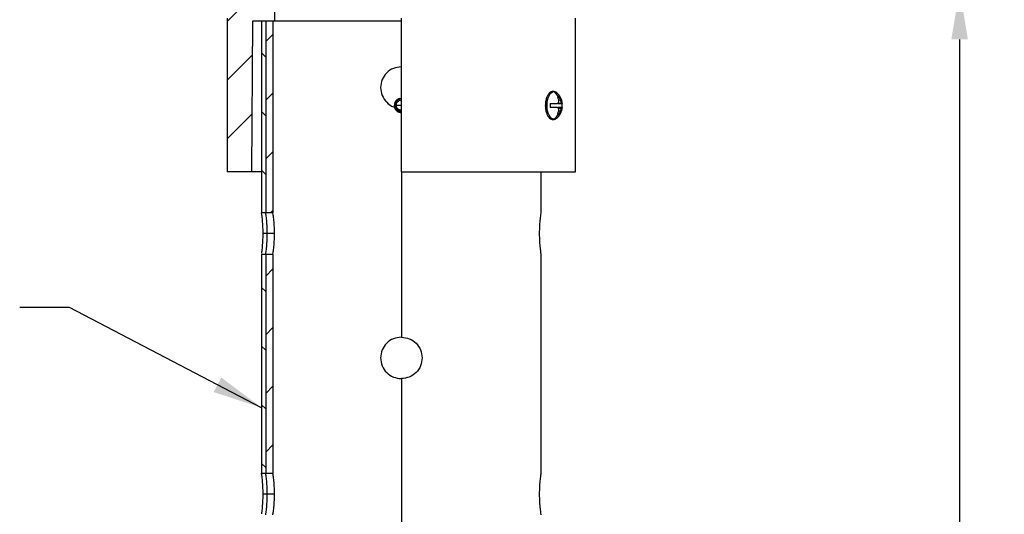
# Model space of a CAD drawing. Units: inches. Extents: x 5041.9 to 5122.7, y -3971.3 to -3919.9.
# Drawn here: x 5054.4 to 5069.2, y -3937.6 to -3930.2 of the extents above; entities that cross this region are included whole.
import ezdxf

# ---------------------------------------------------------------- set-up
doc = ezdxf.new("R2010")
doc.units = ezdxf.units.IN
doc.header["$MEASUREMENT"] = 0
doc.layers.add('A-DETL-MBND', color=160, linetype='Continuous', lineweight=9)
doc.styles.add('Arial', font='arial.ttf', dxfattribs={"height": 0.5})
doc.dimstyles.new('Default_linear_style', dxfattribs={"dimscale": 12, "dimtxt": 0.5, "dimasz": 2, "dimexe": 0.023438, "dimexo": 0.03125, "dimgap": 0.0625, "dimtad": 1, "dimdec": 4, "dimrnd": 0.0625, "dimzin": 0, "dimdsep": 46, "dimlunit": 5, "dimtxsty": 'Arial', "dimcen": 0.09, "dimazin": 0, "dimtfac": 0.5, "dimtdec": 4, "dimtix": 1, "dimtmove": 0, "dimatfit": 3, "dimfxl": 1, "dimtvp": 1, "dimtfill": 1, "dimfrac": 2, "dimtolj": 1, "dimtzin": 0, "dimarcsym": 2})
pattern_1 = [(45, (5034.11893, -3972.15287), (-0.441942, 0.441942), [])]
pattern_2 = [(135, (5034.11893, -3972.15287), (-0.441942, -0.441942), [])]

# ---------------------------------------------------------------- blocks, each defined once
blk = doc.blocks.new('*D181')
at = {"layer": 'A-DETL-MBND', "color": 0, "lineweight": -2, "transparency": 16777216}
for p, q in [((5061.248, -3929.71), (5068.632, -3929.71)), ((5068.562, -3930.46), (5068.562, -3949.305)), ((5062.975, -3950.055), (5068.632, -3950.055))]:
    blk.add_line(p, q, dxfattribs=at)
at = {"layer": 'A-DETL-MBND', "color": 0, "transparency": 16777216}
for points in [[(5068.437, -3930.46), (5068.687, -3930.46), (5068.562, -3929.71)], [(5068.437, -3949.305), (5068.687, -3949.305), (5068.562, -3950.055)]]:
    blk.add_solid(points, dxfattribs=at)
at = {"layer": 'Defpoints', "color": 0, "transparency": 16777216}
for p in [(5061.154, -3929.71), (5062.881, -3950.055), (5068.562, -3950.055)]:
    blk.add_point(p, dxfattribs=at)
at = {"layer": 'A-DETL-MBND', "color": 0, "transparency": 16777216, "insert": (5067.744, -3940.057), "char_height": 0.5, "attachment_point": 2, "rotation": 90, "style": 'Arial'}
blk.add_mtext('\\A1;20 3/8"', dxfattribs=at)

msp = doc.modelspace()

# ---------------------------------------------------------------- hatches: boundary and pattern name
at = {"linetype": 'Continuous', "lineweight": 18}
h = msp.add_hatch(dxfattribs=at)
h.set_pattern_fill('ANSI31', scale=5, style=0)
h.set_pattern_definition(pattern_1)
edge = h.paths.add_edge_path(flags=0)
edge.add_spline(control_points=[(5057.98637, -3929.24368), (5057.97863, -3929.24814), (5057.9709, -3929.25261), (5057.96316, -3929.25707), (5057.95543, -3929.26154), (5057.94769, -3929.26601), (5057.93996, -3929.27047), (5057.92976, -3929.27636), (5057.91955, -3929.28225), (5057.90935, -3929.28815)], knot_values=[0, 0, 0, 0, 0.00068056, 0.00068056, 0.00068056, 0.00136112, 0.00136112, 0.00136112, 0.00225895, 0.00225895, 0.00225895, 0.00225895], weights=[1, 1, 1, 1, 1, 1, 1, 1, 1, 1], degree=3, periodic=0)
edge.add_spline(control_points=[(5057.90935, -3929.28815), (5057.90914, -3929.29479), (5057.90893, -3929.30143), (5057.90873, -3929.30807)], knot_values=[0.05772437, 0.05772437, 0.05772437, 0.05772437, 0.05823066, 0.05823066, 0.05823066, 0.05823066], weights=[1, 1, 1, 1], degree=3, periodic=0)
edge.add_spline(control_points=[(5057.90873, -3929.30807), (5057.91565, -3929.31207), (5057.92257, -3929.31606), (5057.92949, -3929.32006), (5057.93657, -3929.32415), (5057.94366, -3929.32823), (5057.95074, -3929.33232), (5057.96131, -3929.33843), (5057.97189, -3929.34453), (5057.98246, -3929.35063)], knot_values=[0.00001409, 0.00001409, 0.00001409, 0.00001409, 0.00062316, 0.00062316, 0.00062316, 0.00124632, 0.00124632, 0.00124632, 0.0021767, 0.0021767, 0.0021767, 0.0021767], weights=[1, 1, 1, 1, 1, 1, 1, 1, 1, 1], degree=3, periodic=0)
edge.add_line((5057.98246, -3929.35063), (5057.98246, -3929.36868))
edge.add_spline(control_points=[(5057.98246, -3929.36868), (5057.97473, -3929.37314), (5057.96699, -3929.37761), (5057.95926, -3929.38207), (5057.95153, -3929.38654), (5057.94379, -3929.39101), (5057.93606, -3929.39547), (5057.92585, -3929.40136), (5057.91565, -3929.40725), (5057.90545, -3929.41314)], knot_values=[0, 0, 0, 0, 0.00068056, 0.00068056, 0.00068056, 0.00136112, 0.00136112, 0.00136112, 0.00225875, 0.00225875, 0.00225875, 0.00225875], weights=[1, 1, 1, 1, 1, 1, 1, 1, 1, 1], degree=3, periodic=0)
edge.add_spline(control_points=[(5057.90545, -3929.41314), (5057.90525, -3929.41978), (5057.90504, -3929.42642), (5057.90483, -3929.43307)], knot_values=[0.05782378, 0.05782378, 0.05782378, 0.05782378, 0.05833005, 0.05833005, 0.05833005, 0.05833005], weights=[1, 1, 1, 1], degree=3, periodic=0)
edge.add_spline(control_points=[(5057.90483, -3929.43307), (5057.91176, -3929.43706), (5057.91869, -3929.44106), (5057.92561, -3929.44506), (5057.93269, -3929.44915), (5057.93978, -3929.45323), (5057.94686, -3929.45732), (5057.95175, -3929.46015), (5057.95665, -3929.46297), (5057.96154, -3929.4658)], knot_values=[0.00001383, 0.00001383, 0.00001383, 0.00001383, 0.00062316, 0.00062316, 0.00062316, 0.00124632, 0.00124632, 0.00124632, 0.00167695, 0.00167695, 0.00167695, 0.00167695], weights=[1, 1, 1, 1, 1, 1, 1, 1, 1, 1], degree=3, periodic=0)
edge.add_spline(control_points=[(5057.96154, -3929.4658), (5057.95756, -3929.48067), (5057.95357, -3929.49555), (5057.94958, -3929.51042)], knot_values=[0.05881925, 0.05881925, 0.05881925, 0.05881925, 0.05999262, 0.05999262, 0.05999262, 0.05999262], weights=[1, 1, 1, 1], degree=3, periodic=0)
edge.add_spline(control_points=[(5057.94958, -3929.51042), (5057.94378, -3929.51377), (5057.93798, -3929.51712), (5057.93218, -3929.52047), (5057.92197, -3929.52636), (5057.91177, -3929.53226), (5057.90156, -3929.53815)], knot_values=[0.00085049, 0.00085049, 0.00085049, 0.00085049, 0.00136112, 0.00136112, 0.00136112, 0.00225901, 0.00225901, 0.00225901, 0.00225901], weights=[1, 1, 1, 1, 1, 1, 1], degree=3, periodic=0)
edge.add_spline(control_points=[(5057.90156, -3929.53815), (5057.90136, -3929.54479), (5057.90115, -3929.55143), (5057.90094, -3929.55807)], knot_values=[0.05792037, 0.05792037, 0.05792037, 0.05792037, 0.05842665, 0.05842665, 0.05842665, 0.05842665], weights=[1, 1, 1, 1], degree=3, periodic=0)
edge.add_spline(control_points=[(5057.90094, -3929.55807), (5057.90786, -3929.56207), (5057.91478, -3929.56606), (5057.92171, -3929.57006), (5057.92514, -3929.57204), (5057.92857, -3929.57402), (5057.93201, -3929.576)], knot_values=[0.00001413, 0.00001413, 0.00001413, 0.00001413, 0.00062316, 0.00062316, 0.00062316, 0.0009253, 0.0009253, 0.0009253, 0.0009253], weights=[1, 1, 1, 1, 1, 1, 1], degree=3, periodic=0)
edge.add_spline(control_points=[(5057.93201, -3929.576), (5057.9249, -3929.60255), (5057.91779, -3929.62909), (5057.91067, -3929.65564)], knot_values=[0.05989126, 0.05989126, 0.05989126, 0.05989126, 0.06198524, 0.06198524, 0.06198524, 0.06198524], weights=[1, 1, 1, 1], degree=3, periodic=0)
edge.add_spline(control_points=[(5057.91067, -3929.65564), (5057.90634, -3929.65814), (5057.902, -3929.66064), (5057.89767, -3929.66314)], knot_values=[0.00187736, 0.00187736, 0.00187736, 0.00187736, 0.00225872, 0.00225872, 0.00225872, 0.00225872], weights=[1, 1, 1, 1], degree=3, periodic=0)
edge.add_spline(control_points=[(5057.89767, -3929.66314), (5057.89746, -3929.66978), (5057.89726, -3929.67642), (5057.89705, -3929.68307)], knot_values=[0.0580306, 0.0580306, 0.0580306, 0.0580306, 0.05853688, 0.05853688, 0.05853688, 0.05853688], weights=[1, 1, 1, 1], degree=3, periodic=0)
edge.add_spline(control_points=[(5057.89705, -3929.68307), (5057.89886, -3929.68411), (5057.90067, -3929.68516), (5057.90248, -3929.6862)], knot_values=[0.00001383, 0.00001383, 0.00001383, 0.00001383, 0.00017314, 0.00017314, 0.00017314, 0.00017314], weights=[1, 1, 1, 1], degree=3, periodic=0)
edge.add_spline(control_points=[(5057.90248, -3929.6862), (5057.9004, -3929.69398), (5057.89831, -3929.70177), (5057.89623, -3929.70955)], knot_values=[0.05990883, 0.05990883, 0.05990883, 0.05990883, 0.0605228, 0.0605228, 0.0605228, 0.0605228], weights=[1, 1, 1, 1], degree=3, periodic=0)
edge.add_line((5057.89623, -3929.70955), (5057.30373, -3929.70955))
edge.add_line((5057.30373, -3929.70955), (5057.30373, -3930.13955))
edge.add_line((5057.30373, -3930.13955), (5057.52121, -3930.13955))
edge.add_line((5057.52121, -3930.13955), (5057.52121, -3932.45585))
edge.add_line((5057.52121, -3932.45585), (5057.88722, -3932.45585))
edge.add_spline(control_points=[(5057.88722, -3932.45585), (5057.8893, -3932.10718), (5057.89137, -3931.75852), (5057.89345, -3931.40985), (5057.89587, -3931.00185), (5057.8983, -3930.59385), (5057.90073, -3930.18585)], knot_values=[0.08134504, 0.08134504, 0.08134504, 0.08134504, 0.10791388, 0.10791388, 0.10791388, 0.13900406, 0.13900406, 0.13900406, 0.13900406], weights=[1, 1, 1, 1, 1, 1, 1], degree=3, periodic=0)
edge.add_line((5057.90073, -3930.18585), (5058.23325, -3930.18585))
edge.add_line((5058.23325, -3930.18585), (5058.23325, -3927.97585))
edge.add_line((5058.23325, -3927.97585), (5058.04284, -3927.97585))
edge.add_spline(control_points=[(5058.04284, -3927.97585), (5058.03699, -3927.9817), (5058.03113, -3927.98756), (5058.02528, -3927.99341)], knot_values=[0.15368436, 0.15368436, 0.15368436, 0.15368436, 0.15431593, 0.15431593, 0.15431593, 0.15431593], weights=[1, 1, 1, 1], degree=3, periodic=0)
edge.add_line((5058.02528, -3927.99341), (5058.02528, -3927.99367))
edge.add_spline(control_points=[(5058.02528, -3927.99367), (5058.02507, -3927.99379), (5058.02487, -3927.99391), (5058.02466, -3927.99403)], knot_values=[0, 0, 0, 0, 0.00001818, 0.00001818, 0.00001818, 0.00001818], weights=[1, 1, 1, 1], degree=3, periodic=0)
edge.add_spline(control_points=[(5058.02466, -3927.99403), (5058.00173, -3928.01696), (5057.9788, -3928.03988), (5057.95587, -3928.06281)], knot_values=[0.15433823, 0.15433823, 0.15433823, 0.15433823, 0.15681208, 0.15681208, 0.15681208, 0.15681208], weights=[1, 1, 1, 1], degree=3, periodic=0)
edge.add_spline(control_points=[(5057.95587, -3928.06281), (5057.96006, -3928.06523), (5057.96424, -3928.06764), (5057.96842, -3928.07005), (5057.97551, -3928.07414), (5057.98259, -3928.07823), (5057.98967, -3928.08232), (5058.00025, -3928.08842), (5058.01082, -3928.09453), (5058.0214, -3928.10063)], knot_values=[0.00025516, 0.00025516, 0.00025516, 0.00025516, 0.00062316, 0.00062316, 0.00062316, 0.00124632, 0.00124632, 0.00124632, 0.0021767, 0.0021767, 0.0021767, 0.0021767], weights=[1, 1, 1, 1, 1, 1, 1, 1, 1, 1], degree=3, periodic=0)
edge.add_line((5058.0214, -3928.10063), (5058.0214, -3928.11867))
edge.add_spline(control_points=[(5058.0214, -3928.11867), (5058.01366, -3928.12314), (5058.00593, -3928.1276), (5057.99819, -3928.13207), (5057.99046, -3928.13654), (5057.98272, -3928.141), (5057.97499, -3928.14547), (5057.96478, -3928.15136), (5057.95458, -3928.15725), (5057.94438, -3928.16314)], knot_values=[0, 0, 0, 0, 0.00068056, 0.00068056, 0.00068056, 0.00136112, 0.00136112, 0.00136112, 0.00225895, 0.00225895, 0.00225895, 0.00225895], weights=[1, 1, 1, 1, 1, 1, 1, 1, 1, 1], degree=3, periodic=0)
edge.add_spline(control_points=[(5057.94438, -3928.16314), (5057.94417, -3928.16978), (5057.94396, -3928.17643), (5057.94376, -3928.18307)], knot_values=[0.05683351, 0.05683351, 0.05683351, 0.05683351, 0.05733981, 0.05733981, 0.05733981, 0.05733981], weights=[1, 1, 1, 1], degree=3, periodic=0)
edge.add_spline(control_points=[(5057.94376, -3928.18307), (5057.95068, -3928.18706), (5057.9576, -3928.19106), (5057.96452, -3928.19505), (5057.9716, -3928.19914), (5057.97869, -3928.20323), (5057.98577, -3928.20732), (5057.99634, -3928.21342), (5058.00692, -3928.21953), (5058.01749, -3928.22563)], knot_values=[0.00001409, 0.00001409, 0.00001409, 0.00001409, 0.00062316, 0.00062316, 0.00062316, 0.00124632, 0.00124632, 0.00124632, 0.0021767, 0.0021767, 0.0021767, 0.0021767], weights=[1, 1, 1, 1, 1, 1, 1, 1, 1, 1], degree=3, periodic=0)
edge.add_line((5058.01749, -3928.22563), (5058.01749, -3928.24367))
edge.add_spline(control_points=[(5058.01749, -3928.24367), (5058.00976, -3928.24814), (5058.00202, -3928.2526), (5057.99429, -3928.25707), (5057.98655, -3928.26154), (5057.97882, -3928.266), (5057.97109, -3928.27047), (5057.96088, -3928.27636), (5057.95068, -3928.28225), (5057.94048, -3928.28814)], knot_values=[0, 0, 0, 0, 0.00068056, 0.00068056, 0.00068056, 0.00136112, 0.00136112, 0.00136112, 0.00225875, 0.00225875, 0.00225875, 0.00225875], weights=[1, 1, 1, 1, 1, 1, 1, 1, 1, 1], degree=3, periodic=0)
edge.add_spline(control_points=[(5057.94048, -3928.28814), (5057.94028, -3928.29478), (5057.94007, -3928.30142), (5057.93986, -3928.30806)], knot_values=[0.05693401, 0.05693401, 0.05693401, 0.05693401, 0.05744028, 0.05744028, 0.05744028, 0.05744028], weights=[1, 1, 1, 1], degree=3, periodic=0)
edge.add_spline(control_points=[(5057.93986, -3928.30806), (5057.94679, -3928.31206), (5057.95372, -3928.31606), (5057.96064, -3928.32005), (5057.96772, -3928.32414), (5057.97481, -3928.32823), (5057.98189, -3928.33232), (5057.99246, -3928.33842), (5058.00304, -3928.34453), (5058.01361, -3928.35063)], knot_values=[0.00001384, 0.00001384, 0.00001384, 0.00001384, 0.00062316, 0.00062316, 0.00062316, 0.00124632, 0.00124632, 0.00124632, 0.00217669, 0.00217669, 0.00217669, 0.00217669], weights=[1, 1, 1, 1, 1, 1, 1, 1, 1, 1], degree=3, periodic=0)
edge.add_line((5058.01361, -3928.35063), (5058.01361, -3928.36867))
edge.add_spline(control_points=[(5058.01361, -3928.36867), (5058.00588, -3928.37314), (5057.99814, -3928.3776), (5057.99041, -3928.38207), (5057.98267, -3928.38654), (5057.97494, -3928.391), (5057.96721, -3928.39547), (5057.957, -3928.40136), (5057.9468, -3928.40725), (5057.93659, -3928.41315)], knot_values=[0, 0, 0, 0, 0.00068056, 0.00068056, 0.00068056, 0.00136112, 0.00136112, 0.00136112, 0.00225901, 0.00225901, 0.00225901, 0.00225901], weights=[1, 1, 1, 1, 1, 1, 1, 1, 1, 1], degree=3, periodic=0)
edge.add_spline(control_points=[(5057.93659, -3928.41315), (5057.93638, -3928.41979), (5057.93618, -3928.42643), (5057.93597, -3928.43307)], knot_values=[0.05703063, 0.05703063, 0.05703063, 0.05703063, 0.05753691, 0.05753691, 0.05753691, 0.05753691], weights=[1, 1, 1, 1], degree=3, periodic=0)
edge.add_spline(control_points=[(5057.93597, -3928.43307), (5057.94289, -3928.43706), (5057.94981, -3928.44106), (5057.95674, -3928.44505), (5057.96382, -3928.44914), (5057.9709, -3928.45323), (5057.97798, -3928.45732), (5057.98856, -3928.46342), (5057.99913, -3928.46953), (5058.00971, -3928.47563)], knot_values=[0.00001413, 0.00001413, 0.00001413, 0.00001413, 0.00062316, 0.00062316, 0.00062316, 0.00124632, 0.00124632, 0.00124632, 0.00217671, 0.00217671, 0.00217671, 0.00217671], weights=[1, 1, 1, 1, 1, 1, 1, 1, 1, 1], degree=3, periodic=0)
edge.add_line((5058.00971, -3928.47563), (5058.00971, -3928.49367))
edge.add_spline(control_points=[(5058.00971, -3928.49367), (5058.00197, -3928.49814), (5057.99424, -3928.50261), (5057.9865, -3928.50707), (5057.97877, -3928.51154), (5057.97104, -3928.516), (5057.9633, -3928.52047), (5057.9531, -3928.52636), (5057.9429, -3928.53225), (5057.9327, -3928.53814)], knot_values=[0, 0, 0, 0, 0.00068056, 0.00068056, 0.00068056, 0.00136112, 0.00136112, 0.00136112, 0.00225872, 0.00225872, 0.00225872, 0.00225872], weights=[1, 1, 1, 1, 1, 1, 1, 1, 1, 1], degree=3, periodic=0)
edge.add_spline(control_points=[(5057.9327, -3928.53814), (5057.93249, -3928.54478), (5057.93229, -3928.55142), (5057.93208, -3928.55806)], knot_values=[0.05714173, 0.05714173, 0.05714173, 0.05714173, 0.05764802, 0.05764802, 0.05764802, 0.05764802], weights=[1, 1, 1, 1], degree=3, periodic=0)
edge.add_spline(control_points=[(5057.93208, -3928.55806), (5057.939, -3928.56206), (5057.94593, -3928.56606), (5057.95286, -3928.57006), (5057.95994, -3928.57414), (5057.96702, -3928.57823), (5057.9741, -3928.58232), (5057.98468, -3928.58842), (5057.99525, -3928.59453), (5058.00583, -3928.60063)], knot_values=[0.00001384, 0.00001384, 0.00001384, 0.00001384, 0.00062316, 0.00062316, 0.00062316, 0.00124632, 0.00124632, 0.00124632, 0.00217669, 0.00217669, 0.00217669, 0.00217669], weights=[1, 1, 1, 1, 1, 1, 1, 1, 1, 1], degree=3, periodic=0)
edge.add_line((5058.00583, -3928.60063), (5058.00583, -3928.61867))
edge.add_spline(control_points=[(5058.00583, -3928.61867), (5057.99809, -3928.62314), (5057.99036, -3928.62761), (5057.98262, -3928.63207), (5057.97489, -3928.63654), (5057.96715, -3928.641), (5057.95942, -3928.64547), (5057.94922, -3928.65136), (5057.93901, -3928.65725), (5057.92881, -3928.66315)], knot_values=[0, 0, 0, 0, 0.00068056, 0.00068056, 0.00068056, 0.00136112, 0.00136112, 0.00136112, 0.00225901, 0.00225901, 0.00225901, 0.00225901], weights=[1, 1, 1, 1, 1, 1, 1, 1, 1, 1], degree=3, periodic=0)
edge.add_spline(control_points=[(5057.92881, -3928.66315), (5057.9286, -3928.66979), (5057.92839, -3928.67643), (5057.92819, -3928.68307)], knot_values=[0.05724231, 0.05724231, 0.05724231, 0.05724231, 0.05774857, 0.05774857, 0.05774857, 0.05774857], weights=[1, 1, 1, 1], degree=3, periodic=0)
edge.add_spline(control_points=[(5057.92819, -3928.68307), (5057.93511, -3928.68706), (5057.94203, -3928.69106), (5057.94895, -3928.69506), (5057.95604, -3928.69914), (5057.96312, -3928.70323), (5057.9702, -3928.70732), (5057.98078, -3928.71342), (5057.99135, -3928.71953), (5058.00193, -3928.72563)], knot_values=[0.00001409, 0.00001409, 0.00001409, 0.00001409, 0.00062316, 0.00062316, 0.00062316, 0.00124632, 0.00124632, 0.00124632, 0.0021767, 0.0021767, 0.0021767, 0.0021767], weights=[1, 1, 1, 1, 1, 1, 1, 1, 1, 1], degree=3, periodic=0)
edge.add_line((5058.00193, -3928.72563), (5058.00193, -3928.74367))
edge.add_spline(control_points=[(5058.00193, -3928.74367), (5057.99419, -3928.74814), (5057.98646, -3928.75261), (5057.97872, -3928.75707), (5057.97099, -3928.76154), (5057.96325, -3928.766), (5057.95552, -3928.77047), (5057.94532, -3928.77636), (5057.93512, -3928.78225), (5057.92492, -3928.78814)], knot_values=[0, 0, 0, 0, 0.00068056, 0.00068056, 0.00068056, 0.00136112, 0.00136112, 0.00136112, 0.00225875, 0.00225875, 0.00225875, 0.00225875], weights=[1, 1, 1, 1, 1, 1, 1, 1, 1, 1], degree=3, periodic=0)
edge.add_spline(control_points=[(5057.92492, -3928.78814), (5057.92471, -3928.79478), (5057.9245, -3928.80142), (5057.92429, -3928.80806)], knot_values=[0.05732781, 0.05732781, 0.05732781, 0.05732781, 0.05783411, 0.05783411, 0.05783411, 0.05783411], weights=[1, 1, 1, 1], degree=3, periodic=0)
edge.add_spline(control_points=[(5057.92429, -3928.80806), (5057.93122, -3928.81206), (5057.93814, -3928.81606), (5057.94507, -3928.82006), (5057.95215, -3928.82414), (5057.95923, -3928.82823), (5057.96632, -3928.83232), (5057.97689, -3928.83842), (5057.98747, -3928.84453), (5057.99804, -3928.85063)], knot_values=[0.0000139, 0.0000139, 0.0000139, 0.0000139, 0.00062316, 0.00062316, 0.00062316, 0.00124632, 0.00124632, 0.00124632, 0.0021767, 0.0021767, 0.0021767, 0.0021767], weights=[1, 1, 1, 1, 1, 1, 1, 1, 1, 1], degree=3, periodic=0)
edge.add_line((5057.99804, -3928.85063), (5057.99804, -3928.86867))
edge.add_spline(control_points=[(5057.99804, -3928.86867), (5057.99031, -3928.87314), (5057.98257, -3928.87761), (5057.97484, -3928.88207), (5057.9671, -3928.88654), (5057.95937, -3928.891), (5057.95163, -3928.89547), (5057.94143, -3928.90136), (5057.93123, -3928.90725), (5057.92102, -3928.91315)], knot_values=[0, 0, 0, 0, 0.00068056, 0.00068056, 0.00068056, 0.00136112, 0.00136112, 0.00136112, 0.00225895, 0.00225895, 0.00225895, 0.00225895], weights=[1, 1, 1, 1, 1, 1, 1, 1, 1, 1], degree=3, periodic=0)
edge.add_spline(control_points=[(5057.92102, -3928.91315), (5057.92082, -3928.91979), (5057.92061, -3928.92643), (5057.9204, -3928.93307)], knot_values=[0.0574401, 0.0574401, 0.0574401, 0.0574401, 0.05794635, 0.05794635, 0.05794635, 0.05794635], weights=[1, 1, 1, 1], degree=3, periodic=0)
edge.add_spline(control_points=[(5057.9204, -3928.93307), (5057.92733, -3928.93706), (5057.93425, -3928.94106), (5057.94118, -3928.94506), (5057.94826, -3928.94914), (5057.95534, -3928.95323), (5057.96242, -3928.95732), (5057.973, -3928.96342), (5057.98357, -3928.96953), (5057.99415, -3928.97563)], knot_values=[0.00001395, 0.00001395, 0.00001395, 0.00001395, 0.00062316, 0.00062316, 0.00062316, 0.00124632, 0.00124632, 0.00124632, 0.0021767, 0.0021767, 0.0021767, 0.0021767], weights=[1, 1, 1, 1, 1, 1, 1, 1, 1, 1], degree=3, periodic=0)
edge.add_line((5057.99415, -3928.97563), (5057.99415, -3928.99367))
edge.add_spline(control_points=[(5057.99415, -3928.99367), (5057.98641, -3928.99814), (5057.97868, -3929.00261), (5057.97094, -3929.00707), (5057.96321, -3929.01154), (5057.95547, -3929.016), (5057.94774, -3929.02047), (5057.93754, -3929.02636), (5057.92733, -3929.03225), (5057.91713, -3929.03814)], knot_values=[0, 0, 0, 0, 0.00068056, 0.00068056, 0.00068056, 0.00136112, 0.00136112, 0.00136112, 0.0022589, 0.0022589, 0.0022589, 0.0022589], weights=[1, 1, 1, 1, 1, 1, 1, 1, 1, 1], degree=3, periodic=0)
edge.add_spline(control_points=[(5057.91713, -3929.03814), (5057.91692, -3929.04478), (5057.91672, -3929.05143), (5057.91651, -3929.05807)], knot_values=[0.05754962, 0.05754962, 0.05754962, 0.05754962, 0.05805592, 0.05805592, 0.05805592, 0.05805592], weights=[1, 1, 1, 1], degree=3, periodic=0)
edge.add_spline(control_points=[(5057.91651, -3929.05807), (5057.92343, -3929.06206), (5057.93036, -3929.06606), (5057.93728, -3929.07006), (5057.94436, -3929.07414), (5057.95144, -3929.07823), (5057.95853, -3929.08232), (5057.9691, -3929.08843), (5057.97968, -3929.09453), (5057.99025, -3929.10063)], knot_values=[0.00001405, 0.00001405, 0.00001405, 0.00001405, 0.00062316, 0.00062316, 0.00062316, 0.00124632, 0.00124632, 0.00124632, 0.0021767, 0.0021767, 0.0021767, 0.0021767], weights=[1, 1, 1, 1, 1, 1, 1, 1, 1, 1], degree=3, periodic=0)
edge.add_line((5057.99025, -3929.10063), (5057.99025, -3929.11868))
edge.add_spline(control_points=[(5057.99025, -3929.11868), (5057.98252, -3929.12314), (5057.97478, -3929.12761), (5057.96705, -3929.13207), (5057.95931, -3929.13654), (5057.95158, -3929.14101), (5057.94384, -3929.14547), (5057.93364, -3929.15136), (5057.92344, -3929.15725), (5057.91324, -3929.16314)], knot_values=[0, 0, 0, 0, 0.00068056, 0.00068056, 0.00068056, 0.00136112, 0.00136112, 0.00136112, 0.00225879, 0.00225879, 0.00225879, 0.00225879], weights=[1, 1, 1, 1, 1, 1, 1, 1, 1, 1], degree=3, periodic=0)
edge.add_spline(control_points=[(5057.91324, -3929.16314), (5057.91303, -3929.16978), (5057.91283, -3929.17643), (5057.91262, -3929.18307)], knot_values=[0.0576351, 0.0576351, 0.0576351, 0.0576351, 0.05814135, 0.05814135, 0.05814135, 0.05814135], weights=[1, 1, 1, 1], degree=3, periodic=0)
edge.add_spline(control_points=[(5057.91262, -3929.18307), (5057.91955, -3929.18706), (5057.92647, -3929.19106), (5057.93339, -3929.19506), (5057.94048, -3929.19915), (5057.94756, -3929.20323), (5057.95464, -3929.20732), (5057.96522, -3929.21343), (5057.97579, -3929.21953), (5057.98637, -3929.22563)], knot_values=[0.0000139, 0.0000139, 0.0000139, 0.0000139, 0.00062316, 0.00062316, 0.00062316, 0.00124632, 0.00124632, 0.00124632, 0.0021767, 0.0021767, 0.0021767, 0.0021767], weights=[1, 1, 1, 1, 1, 1, 1, 1, 1, 1], degree=3, periodic=0)
edge.add_line((5057.98637, -3929.22563), (5057.98637, -3929.24368))
h = msp.add_hatch(dxfattribs=at)
h.set_pattern_fill('ANSI31', scale=5, angle=90, style=0)
h.set_pattern_definition(pattern_2)
h.paths.add_polyline_path([(5058.10124, -3930.18585), (5058.03873, -3930.18585), (5058.03873, -3933.07423), (5058.10124, -3933.07423)], flags=0)
h = msp.add_hatch(dxfattribs=at)
h.set_pattern_fill('ANSI31', scale=5, style=0)
h.set_pattern_definition(pattern_1)
h.paths.add_polyline_path([(5058.20875, -3930.18585), (5058.10124, -3930.18585), (5058.10124, -3933.07423), (5058.20875, -3933.07423)], flags=0)
h = msp.add_hatch(dxfattribs=at)
h.set_pattern_fill('ANSI31', scale=5, angle=90, style=0)
h.set_pattern_definition(pattern_2)
edge = h.paths.add_edge_path(flags=0)
edge.add_line((5058.10124, -3937.00225), (5058.10124, -3933.69747))
edge.add_line((5058.10124, -3933.69747), (5058.03874, -3933.69746))
edge.add_line((5058.03874, -3933.69746), (5058.03873, -3937.00225))
edge.add_line((5058.03873, -3937.00225), (5058.10124, -3937.00225))
h = msp.add_hatch(dxfattribs=at)
h.set_pattern_fill('ANSI31', scale=5, style=0)
h.set_pattern_definition(pattern_1)
edge = h.paths.add_edge_path(flags=0)
edge.add_line((5058.20875, -3937.00225), (5058.20875, -3933.69747))
edge.add_line((5058.20875, -3933.69747), (5058.10124, -3933.69746))
edge.add_line((5058.10124, -3933.69746), (5058.10124, -3937.00225))
edge.add_line((5058.10124, -3937.00225), (5058.20875, -3937.00225))

# ---------------------------------------------------------------- linework, layer by layer
at = {"color": 7, "linetype": 'Continuous', "lineweight": 25}
for p, q in [((5058.23325, -3927.97585), (5058.23325, -3930.18585)), ((5057.5211, -3930.13955), (5057.5211, -3932.45585)), ((5057.52121, -3930.13955), (5057.52121, -3932.45585)), ((5057.90073, -3930.18585), (5057.88722, -3932.45585)), ((5058.23325, -3930.18585), (5057.90073, -3930.18585)), ((5058.0386, -3930.18585), (5058.0386, -3933.07336)), ((5058.03873, -3930.18585), (5058.03873, -3933.07423)), ((5058.10124, -3930.18585), (5058.03873, -3930.18585)), ((5058.10124, -3930.18585), (5058.10124, -3933.07423)), ((5058.10124, -3930.18585), (5058.10124, -3933.07423)), ((5058.20875, -3930.18585), (5058.10124, -3930.18585)), ((5058.20875, -3930.18585), (5058.20875, -3933.07423)), ((5060.1461, -3930.18585), (5058.23325, -3930.18585)), ((5060.1461, -3932.45585), (5060.1461, -3930.13955)), ((5062.7711, -3932.45585), (5062.7711, -3930.13955)), ((5062.39086, -3931.42752), (5062.49368, -3931.42752)), ((5062.50335, -3931.42752), (5062.49913, -3931.42401)), ((5062.50335, -3931.42752), (5062.57082, -3931.42752)), ((5062.50473, -3931.42028), (5062.5594, -3931.41238)), ((5062.51802, -3931.37377), (5062.54357, -3931.37283)), ((5062.57082, -3931.42752), (5062.57604, -3931.42752)), ((5060.05439, -3931.45585), (5060.04512, -3931.45585)), ((5060.1411, -3931.45585), (5060.06899, -3931.45585)), ((5062.49368, -3931.48418), (5062.39086, -3931.48418)), ((5062.49913, -3931.48769), (5062.50335, -3931.48418)), ((5062.57082, -3931.48418), (5062.50335, -3931.48418)), ((5062.50473, -3931.49142), (5062.5594, -3931.49932)), ((5062.51802, -3931.53793), (5062.54357, -3931.53887)), ((5062.57604, -3931.48418), (5062.57082, -3931.48418)), ((5057.5211, -3932.45585), (5057.52121, -3932.45585)), ((5057.88722, -3932.45585), (5057.52121, -3932.45585)), ((5058.0386, -3932.45585), (5057.88719, -3932.45585)), ((5060.1461, -3932.45585), (5062.7711, -3932.45585)), ((5060.1461, -3932.45585), (5060.1461, -3934.94878)), ((5062.2536, -3933.07337), (5062.2536, -3932.45585)), ((5058.10124, -3933.07423), (5058.03874, -3933.07423)), ((5058.20875, -3933.07423), (5058.10124, -3933.07423)), ((5058.12512, -3933.38585), (5058.0619, -3933.38585)), ((5058.23397, -3933.38585), (5058.12512, -3933.38585)), ((5058.0386, -3933.69833), (5058.0386, -3937.00137)), ((5058.03873, -3933.69747), (5058.03873, -3937.00225)), ((5058.03874, -3933.69746), (5058.10124, -3933.69746)), ((5058.10124, -3933.69746), (5058.20875, -3933.69746)), ((5058.10124, -3933.69747), (5058.10124, -3937.00225)), ((5058.10124, -3933.69747), (5058.10124, -3937.00225)), ((5058.20875, -3933.69747), (5058.20875, -3937.00225)), ((5062.2536, -3937.00139), (5062.2536, -3933.69831)), ((5060.1461, -3935.57378), (5060.1461, -3939.02421)), ((5058.10124, -3937.00225), (5058.03874, -3937.00225)), ((5058.20875, -3937.00225), (5058.10124, -3937.00225)), ((5058.12512, -3937.31387), (5058.0619, -3937.31387)), ((5058.23397, -3937.31387), (5058.12512, -3937.31387))]:
    msp.add_line(p, q, dxfattribs=at)
at = {"color": 8, "linetype": 'Continuous', "lineweight": 25}
msp.add_line((5062.34199, -3931.45585), (5062.31627, -3931.45585), dxfattribs=at)
at = {"color": 7, "linetype": 'Continuous', "lineweight": 25, "flags": 128}
for points in [[(5062.34199, -3931.45585), (5062.34399, -3931.41516), (5062.34993, -3931.37604), (5062.35957, -3931.33998), (5062.37253, -3931.30838), (5062.38834, -3931.28244), (5062.40636, -3931.26317), (5062.42593, -3931.2513), (5062.44627, -3931.24729)], [(5062.48536, -3931.2625), (5062.48618, -3931.26317), (5062.48746, -3931.26425)], [(5062.44627, -3931.66441), (5062.42593, -3931.6604), (5062.40636, -3931.64853), (5062.38834, -3931.62926), (5062.37253, -3931.60332), (5062.35957, -3931.57172), (5062.34993, -3931.53566), (5062.34399, -3931.49654), (5062.34199, -3931.45585)]]:
    msp.add_lwpolyline(points, dxfattribs=at)
at = {"color": 8, "linetype": 'Continuous', "lineweight": 25, "flags": 128}
for points in [[(5062.44627, -3931.24729), (5062.46661, -3931.2513), (5062.48536, -3931.2625)], [(5062.48589, -3931.64877), (5062.46661, -3931.6604), (5062.44627, -3931.66441)]]:
    msp.add_lwpolyline(points, dxfattribs=at)
at = {"color": 7, "linetype": 'Continuous', "lineweight": 25}
for centre, radius, start, end in [((5062.30257, -3931.43593), 0.23714, 26.504705, 52.700041), ((5062.329, -3931.45585), 0.24866, 6.542654, 51.037767), ((5062.74467, -3931.45585), 0.35494, 175.42144, 184.57856), ((5062.28896, -3931.10275), 0.38391, 302.225661, 306.241969), ((5062.51489, -3931.36288), 0.03277, 90.184272, 110.09805), ((5062.23877, -3931.44842), 0.28927, 15.148611, 23.71165), ((5062.51468, -3931.36288), 0.03277, 69.90195, 89.815728), ((5062.26238, -3931.3793), 0.2557, 352.567626, 1.450826), ((5062.30068, -3931.45375), 0.25601, 18.425737, 28.371305), ((5062.3154, -3931.48711), 0.25519, 17.029257, 26.605341), ((5062.50315, -3931.46668), 0.07818, 30.064728, 43.993918), ((5062.21325, -3931.45585), 0.35494, 355.42144, 4.57856), ((5060.1461, -3931.45585), 0.005, 90, 180), ((5060.1461, -3931.45585), 0.005, 180, 270), ((5062.30257, -3931.47577), 0.23714, 307.299959, 333.495295), ((5062.329, -3931.45585), 0.24866, 308.962233, 353.457346), ((5062.28896, -3931.80895), 0.38391, 53.758031, 57.774339), ((5062.23877, -3931.46328), 0.28927, 336.28835, 344.851389), ((5062.51489, -3931.54882), 0.03277, 249.90195, 269.815728), ((5062.51468, -3931.54882), 0.03277, 270.184272, 290.09805), ((5062.26238, -3931.5324), 0.2557, 358.549174, 7.432374), ((5062.30068, -3931.45795), 0.25601, 331.628695, 341.574263), ((5062.3154, -3931.42459), 0.25519, 333.394659, 342.970743), ((5062.50315, -3931.44502), 0.07818, 316.006082, 329.935272)]:
    msp.add_arc(centre, radius, start, end, dxfattribs=at)
for points, knots in [([(5060.1461, -3930.87335), (5060.10509, -3930.87807), (5060.0231, -3930.88751), (5059.9201, -3930.95966), (5059.84781, -3931.06267), (5059.83834, -3931.14474), (5059.8336, -3931.18585)], [0, 0, 0, 0, 0.24996355, 0.49977306, 0.74945542, 1, 1, 1, 1]), ([(5059.8336, -3931.18585), (5059.83828, -3931.22706), (5059.84762, -3931.30946), (5059.92073, -3931.41011), (5059.99408, -3931.4698), (5060.04251, -3931.47798), (5060.05066, -3931.47935)], [0, 0, 0, 0, 0.31249655, 0.62477966, 0.9368873, 1, 1, 1, 1]), ([(5062.48771, -3931.26466), (5062.47952, -3931.25866), (5062.46331, -3931.24677), (5062.43385, -3931.24141), (5062.40458, -3931.24776), (5062.37823, -3931.26548), (5062.35562, -3931.29283), (5062.33693, -3931.32995), (5062.32358, -3931.37517), (5062.31712, -3931.4185), (5062.3165, -3931.44574), (5062.31627, -3931.45585)], [0, 0, 0, 0, 0.10735252, 0.2126843, 0.32386994, 0.43336781, 0.549747, 0.67417634, 0.80048952, 0.92592169, 1, 1, 1, 1]), ([(5060.12442, -3931.35213), (5060.11786, -3931.35306), (5060.09699, -3931.35603), (5060.06813, -3931.37798), (5060.04298, -3931.41334), (5060.03974, -3931.44153), (5060.0381, -3931.45585)], [0, 0, 0, 0, 0.13473938, 0.42795444, 0.70937392, 1, 1, 1, 1]), ([(5060.04512, -3931.45585), (5060.04549, -3931.44645), (5060.04614, -3931.43023), (5060.05469, -3931.40699), (5060.06697, -3931.38742), (5060.08609, -3931.36865), (5060.10718, -3931.35671), (5060.12298, -3931.35208), (5060.12928, -3931.3508), (5060.13165, -3931.35036), (5060.13728, -3931.3494), (5060.1425, -3931.34929), (5060.1461, -3931.34921)], [0, 0, 0, 0, 0.17205684, 0.29681971, 0.45066492, 0.59340983, 0.78592524, 0.8896035, 0.8950638, 0.90426092, 0.93388668, 1, 1, 1, 1]), ([(5060.1461, -3931.35455), (5060.14477, -3931.35459), (5060.13797, -3931.35479), (5060.12047, -3931.35835), (5060.09512, -3931.36975), (5060.07132, -3931.39294), (5060.05549, -3931.42283), (5060.05476, -3931.44484), (5060.05439, -3931.45585)], [0, 0, 0, 0, 0.026382065, 0.134405819, 0.350854135, 0.567355416, 0.783651892, 1, 1, 1, 1]), ([(5060.06899, -3931.45585), (5060.06968, -3931.44559), (5060.07106, -3931.42489), (5060.08821, -3931.3978), (5060.11409, -3931.37791), (5060.13537, -3931.37449), (5060.1461, -3931.37277)], [0, 0, 0, 0, 0.24312026, 0.49082613, 0.74311896, 1, 1, 1, 1]), ([(5062.50677, -3931.341), (5062.50737, -3931.34072), (5062.51375, -3931.33774), (5062.52015, -3931.33478), (5062.52594, -3931.3321)], [0, 0, 0, 0, 0.094045939, 1, 1, 1, 1]), ([(5060.0381, -3931.45585), (5060.04016, -3931.4718), (5060.04424, -3931.50337), (5060.07322, -3931.53897), (5060.10873, -3931.56011), (5060.13378, -3931.56262), (5060.1461, -3931.56385)], [0, 0, 0, 0, 0.28150636, 0.55698299, 0.78200456, 1, 1, 1, 1]), ([(5060.1461, -3931.55087), (5060.13321, -3931.54988), (5060.11076, -3931.54815), (5060.0889, -3931.5354), (5060.07924, -3931.52742), (5060.07678, -3931.52518), (5060.07613, -3931.52456), (5060.06676, -3931.51567), (5060.05088, -3931.49421), (5060.04705, -3931.4687), (5060.04512, -3931.45585)], [0, 0, 0, 0, 0.24991574, 0.43496165, 0.4829228, 0.49554114, 0.50001428, 0.50055386, 0.74840043, 1, 1, 1, 1]), ([(5060.05439, -3931.45585), (5060.0563, -3931.46715), (5060.05832, -3931.47913), (5060.06414, -3931.49099), (5060.0668, -3931.49605), (5060.07259, -3931.50512), (5060.07984, -3931.51315), (5060.08677, -3931.51915), (5060.09581, -3931.52603), (5060.11519, -3931.53644), (5060.13463, -3931.53732), (5060.1461, -3931.53784)], [0, 0, 0, 0, 0.24936981, 0.26412739, 0.29007256, 0.37510086, 0.49974875, 0.52615519, 0.5771114, 0.7502958, 1, 1, 1, 1]), ([(5060.1461, -3931.52699), (5060.13634, -3931.52636), (5060.11937, -3931.52525), (5060.10276, -3931.51579), (5060.09539, -3931.50984), (5060.0935, -3931.50814), (5060.09298, -3931.50767), (5060.08584, -3931.501), (5060.07368, -3931.48486), (5060.07057, -3931.46558), (5060.06899, -3931.45585)], [0, 0, 0, 0, 0.24982171, 0.43405116, 0.48226828, 0.4951372, 0.49984639, 0.50047351, 0.74776591, 1, 1, 1, 1]), ([(5062.31627, -3931.45585), (5062.31645, -3931.4648), (5062.31698, -3931.49079), (5062.32285, -3931.53303), (5062.33581, -3931.5789), (5062.35494, -3931.61817), (5062.37871, -3931.64697), (5062.40608, -3931.66452), (5062.43551, -3931.67025), (5062.46351, -3931.66483), (5062.47877, -3931.65328), (5062.48564, -3931.64809)], [0, 0, 0, 0, 0.06614375, 0.19201613, 0.31884424, 0.44728705, 0.57818325, 0.69000745, 0.79623769, 0.90837171, 1, 1, 1, 1]), ([(5062.50677, -3931.5707), (5062.50737, -3931.57098), (5062.51375, -3931.57396), (5062.52015, -3931.57692), (5062.52594, -3931.5796)], [0, 0, 0, 0, 0.09404497, 1, 1, 1, 1]), ([(5058.0619, -3933.38585), (5058.06117, -3933.34494), (5058.0597, -3933.2631), (5058.05013, -3933.15925), (5058.04118, -3933.08996), (5058.0383, -3933.07133), (5058.03867, -3933.07383), (5058.03873, -3933.07423)], [0, 0, 0, 0, 0.23828449, 0.47663435, 0.71506113, 0.95366002, 1, 1, 1, 1]), ([(5058.12512, -3933.38585), (5058.12437, -3933.34495), (5058.12286, -3933.26312), (5058.11296, -3933.15911), (5058.10385, -3933.09049), (5058.10086, -3933.07183), (5058.1011, -3933.07335), (5058.1011, -3933.07336)], [0, 0, 0, 0, 0.249756908, 0.499587788, 0.749498689, 0.999587835, 1, 1, 1, 1]), ([(5058.12512, -3933.38585), (5058.12437, -3933.34495), (5058.12286, -3933.26312), (5058.11296, -3933.15911), (5058.10384, -3933.09049), (5058.10087, -3933.07183), (5058.1011, -3933.07335), (5058.1011, -3933.07336)], [0, 0, 0, 0, 0.249757048, 0.499588068, 0.74949911, 0.999588397, 1, 1, 1, 1]), ([(5058.23397, -3933.38585), (5058.23317, -3933.34494), (5058.23158, -3933.2631), (5058.22112, -3933.15911), (5058.2115, -3933.0905), (5058.20835, -3933.07183), (5058.2086, -3933.07335), (5058.2086, -3933.07336)], [0, 0, 0, 0, 0.24975456, 0.49959383, 0.7495119, 0.99960329, 1, 1, 1, 1]), ([(5062.2303, -3933.38585), (5062.23105, -3933.34485), (5062.23253, -3933.26281), (5062.242, -3933.15967), (5062.25141, -3933.08747), (5062.25287, -3933.07807), (5062.2536, -3933.07337)], [0, 0, 0, 0, 0.249950353, 0.500195131, 0.750331074, 1, 1, 1, 1]), ([(5058.04055, -3933.68469), (5058.04093, -3933.68216), (5058.04219, -3933.67368), (5058.05035, -3933.61085), (5058.05964, -3933.50914), (5058.06115, -3933.42693), (5058.0619, -3933.38585)], [0, 0, 0, 0, 0.12413315, 0.41627098, 0.7082878, 1, 1, 1, 1]), ([(5058.10111, -3933.69833), (5058.10186, -3933.69363), (5058.10337, -3933.68422), (5058.11306, -3933.61199), (5058.12282, -3933.50886), (5058.12435, -3933.42684), (5058.12512, -3933.38585)], [0, 0, 0, 0, 0.24971562, 0.49997317, 0.7501181, 1, 1, 1, 1]), ([(5058.10111, -3933.69833), (5058.10186, -3933.69363), (5058.10337, -3933.68422), (5058.11306, -3933.61199), (5058.12282, -3933.50886), (5058.12435, -3933.42684), (5058.12512, -3933.38585)], [0, 0, 0, 0, 0.24972242, 0.4999777, 0.75012037, 1, 1, 1, 1]), ([(5058.20861, -3933.69833), (5058.2094, -3933.69362), (5058.21099, -3933.68421), (5058.22123, -3933.61198), (5058.23154, -3933.50888), (5058.23316, -3933.42684), (5058.23397, -3933.38585)], [0, 0, 0, 0, 0.24971762, 0.49998729, 0.75012724, 1, 1, 1, 1]), ([(5062.2536, -3933.69831), (5062.2536, -3933.69832), (5062.25474, -3933.70629), (5062.25052, -3933.67823), (5062.24221, -3933.61337), (5062.23247, -3933.50835), (5062.23103, -3933.42668), (5062.2303, -3933.38585)], [0, 0, 0, 0, 0.00046501, 0.2505608, 0.50047946, 0.75026474, 1, 1, 1, 1]), ([(5058.03873, -3933.69747), (5058.03856, -3933.69866), (5058.03839, -3933.69987), (5058.0386, -3933.69833), (5058.03861, -3933.69833)], [0, 0, 0, 0, 0.99513728, 1, 1, 1, 1]), ([(5060.1461, -3934.94878), (5060.10509, -3934.9535), (5060.0231, -3934.96294), (5059.9201, -3935.03509), (5059.84781, -3935.1381), (5059.83834, -3935.22017), (5059.8336, -3935.26128)], [0, 0, 0, 0, 0.24996355, 0.49977306, 0.74945542, 1, 1, 1, 1]), ([(5060.1461, -3934.94878), (5060.18714, -3934.95351), (5060.2692, -3934.96295), (5060.37229, -3935.03524), (5060.44447, -3935.13833), (5060.45389, -3935.2203), (5060.4586, -3935.26128)], [0, 0, 0, 0, 0.25021473, 0.50024977, 0.75015011, 1, 1, 1, 1]), ([(5059.8336, -3935.26128), (5059.83833, -3935.30233), (5059.84779, -3935.38441), (5059.92007, -3935.48746), (5060.02312, -3935.55963), (5060.10511, -3935.56907), (5060.1461, -3935.57378)], [0, 0, 0, 0, 0.25021261, 0.50025433, 0.75015555, 1, 1, 1, 1]), ([(5060.4586, -3935.26128), (5060.45389, -3935.30227), (5060.44446, -3935.38429), (5060.37221, -3935.48742), (5060.26907, -3935.55964), (5060.18708, -3935.56907), (5060.1461, -3935.57378)], [0, 0, 0, 0, 0.24989788, 0.50008954, 0.75017383, 1, 1, 1, 1]), ([(5058.0619, -3937.31387), (5058.06117, -3937.27295), (5058.0597, -3937.19112), (5058.05013, -3937.08727), (5058.04118, -3937.01798), (5058.0383, -3936.99935), (5058.03867, -3937.00184), (5058.03873, -3937.00225)], [0, 0, 0, 0, 0.238284493, 0.476634347, 0.715061127, 0.953660019, 1, 1, 1, 1]), ([(5058.12512, -3937.31387), (5058.12437, -3937.27296), (5058.12286, -3937.19114), (5058.11296, -3937.08713), (5058.10385, -3937.01851), (5058.10086, -3936.99984), (5058.1011, -3937.00137), (5058.1011, -3937.00137)], [0, 0, 0, 0, 0.24975691, 0.49958779, 0.74949869, 0.99958783, 1, 1, 1, 1]), ([(5058.12512, -3937.31387), (5058.12437, -3937.27296), (5058.12286, -3937.19114), (5058.11296, -3937.08713), (5058.10384, -3937.01851), (5058.10087, -3936.99985), (5058.1011, -3937.00137), (5058.1011, -3937.00137)], [0, 0, 0, 0, 0.24975705, 0.49958807, 0.74949911, 0.9995884, 1, 1, 1, 1]), ([(5058.23397, -3937.31387), (5058.23317, -3937.27296), (5058.23158, -3937.19112), (5058.22112, -3937.08713), (5058.2115, -3937.01851), (5058.20835, -3936.99984), (5058.2086, -3937.00137), (5058.2086, -3937.00137)], [0, 0, 0, 0, 0.24975456, 0.49959383, 0.7495119, 0.99960329, 1, 1, 1, 1]), ([(5062.2303, -3937.31387), (5062.23105, -3937.27287), (5062.23253, -3937.19083), (5062.242, -3937.08769), (5062.25141, -3937.01549), (5062.25287, -3937.00608), (5062.2536, -3937.00139)], [0, 0, 0, 0, 0.24995035, 0.50019513, 0.75033107, 1, 1, 1, 1]), ([(5058.04055, -3937.6127), (5058.04093, -3937.61017), (5058.04219, -3937.60169), (5058.05035, -3937.53886), (5058.05964, -3937.43715), (5058.06115, -3937.35495), (5058.0619, -3937.31387)], [0, 0, 0, 0, 0.12413315, 0.41627098, 0.7082878, 1, 1, 1, 1]), ([(5058.10111, -3937.62634), (5058.10186, -3937.62164), (5058.10337, -3937.61224), (5058.11306, -3937.54001), (5058.12282, -3937.43688), (5058.12435, -3937.35486), (5058.12512, -3937.31387)], [0, 0, 0, 0, 0.24971562, 0.49997317, 0.7501181, 1, 1, 1, 1]), ([(5058.10311, -3937.61271), (5058.1035, -3937.61018), (5058.1048, -3937.6017), (5058.11321, -3937.53886), (5058.12279, -3937.43716), (5058.12434, -3937.35495), (5058.12512, -3937.31387)], [0, 0, 0, 0, 0.12424285, 0.41635188, 0.70832945, 1, 1, 1, 1]), ([(5058.20861, -3937.62634), (5058.2094, -3937.62164), (5058.21099, -3937.61223), (5058.22123, -3937.54), (5058.23154, -3937.43689), (5058.23316, -3937.35486), (5058.23397, -3937.31387)], [0, 0, 0, 0, 0.249717616, 0.49998729, 0.750127242, 1, 1, 1, 1]), ([(5062.2536, -3937.62632), (5062.2536, -3937.62634), (5062.25474, -3937.63431), (5062.25052, -3937.60625), (5062.24221, -3937.54138), (5062.23247, -3937.43637), (5062.23103, -3937.3547), (5062.2303, -3937.31387)], [0, 0, 0, 0, 0.00046501, 0.2505608, 0.50047946, 0.75026474, 1, 1, 1, 1])]:
    msp.add_open_spline(points, degree=3, knots=knots, dxfattribs=at)

# ---------------------------------------------------------------- dimensions: what is measured, and where the dimension line sits
at = {"layer": 'A-DETL-MBND'}
dim = msp.add_linear_dim(base=(5068.56186, -3950.05465), p1=(5061.15447, -3929.70955), p2=(5062.8811, -3950.05465), angle=90, dimstyle='Default_linear_style', override={"dimscale": 3, "dimtxt": 1, "dimasz": 0.25, "dimgap": 0.1, "dimpost": '"', "dimfxl": 15.5, "dimtfill": 0}, dxfattribs=at)
dim.commit()
dim.dimension.update_dxf_attribs({"geometry": '*D181', "text_midpoint": (5068.56186, -3940.05703), "dimtype": 160})

# ---------------------------------------------------------------- leaders
msp.add_leader([(5058.0386, -3936.01318), (5055.14221, -3934.50349), (5054.39221, -3934.50349)], dimstyle='Default_linear_style', override={"dimscale": 3, "dimtxt": 1, "dimasz": 0.25, "dimgap": 0.1, "dimfxl": 15.5, "dimtfill": 0}, dxfattribs=at)

doc.saveas('drawing.dxf')
